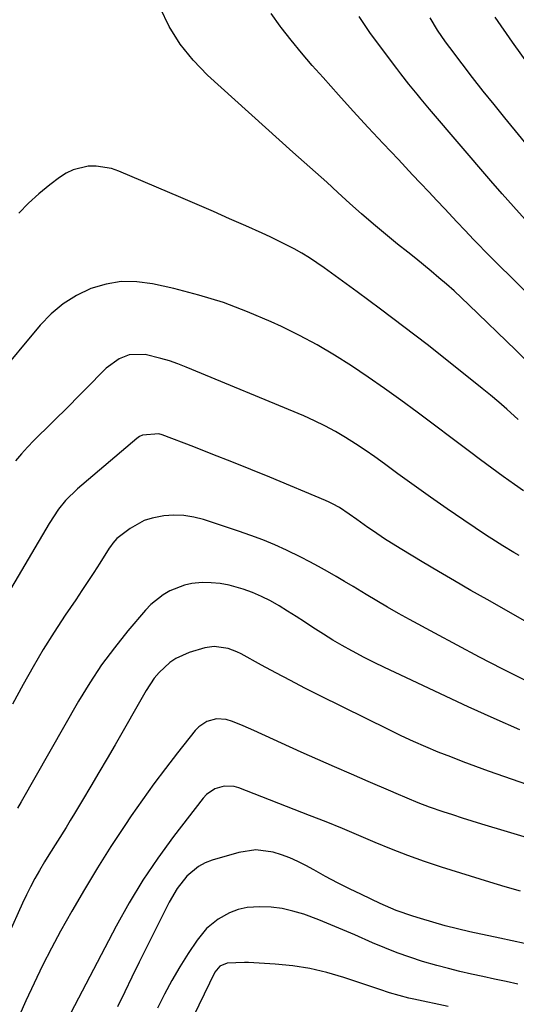
# Model space of a CAD drawing. Units: inches. Extents: x 1846801 to 1852104, y 410597 to 415960.
# Drawn here: x 1850628 to 1850769, y 412394 to 412674 of the extents above; entities that cross this region are included whole.
import ezdxf

# ---------------------------------------------------------------- set-up
doc = ezdxf.new("R2010")
doc.units = ezdxf.units.IN
doc.header["$MEASUREMENT"] = 0
doc.layers.add('7', color=7, linetype='Continuous')
doc.layers.add('8', color=7, linetype='Continuous')

msp = doc.modelspace()

# ---------------------------------------------------------------- linework, layer by layer
at = {"layer": '7', "color": 18}
for points in [[(1850774.09, 412575.2, 1842), (1850769.16, 412579.99, 1842), (1850755.74, 412592.94, 1842), (1850753.67, 412594.9, 1842), (1850751.57, 412596.84, 1842), (1850749.44, 412598.74, 1842), (1850747.28, 412600.61, 1842), (1850745.1, 412602.46, 1842), (1850742.9, 412604.28, 1842), (1850740.68, 412606.08, 1842), (1850738.46, 412607.87, 1842), (1850735.54, 412610.17, 1842), (1850732.08, 412612.97, 1842), (1850728.66, 412615.82, 1842), (1850725.3, 412618.74, 1842), (1850721.98, 412621.71, 1842), (1850718.58, 412624.81, 1842), (1850715.38, 412627.7, 1842), (1850713.78, 412629.14, 1842), (1850710.55, 412631.99, 1842), (1850707.33, 412634.85, 1842), (1850705.72, 412636.29, 1842), (1850681.51, 412658.1, 1842), (1850677.38, 412662.36, 1842), (1850673.68, 412666.93, 1842), (1850670.63, 412671.96, 1842), (1850668.01, 412677.29, 1842)], [(1850771.56, 412597.07, 1844), (1850760.74, 412607.81, 1844), (1850758.31, 412610.26, 1844), (1850757.11, 412611.5, 1844), (1850754.73, 412614, 1844), (1850752.36, 412616.5, 1844), (1850748.96, 412620.13, 1844), (1850746.67, 412622.57, 1844), (1850744.38, 412625, 1844), (1850742.08, 412627.44, 1844), (1850739.78, 412629.87, 1844), (1850735.75, 412634.14, 1844), (1850731.45, 412638.71, 1844), (1850727.17, 412643.31, 1844), (1850722.93, 412647.94, 1844), (1850718.7, 412652.59, 1844), (1850714.34, 412657.43, 1844), (1850711.26, 412660.91, 1844), (1850708.23, 412664.44, 1844), (1850705.29, 412668.04, 1844), (1850702.39, 412671.68, 1844), (1850702.11, 412672.04, 1844), (1850699.6, 412675.64, 1844)], [(1850771.83, 412617.18, 1846), (1850768.51, 412620.79, 1846), (1850765.25, 412624.46, 1846), (1850762.03, 412628.15, 1846), (1850744.64, 412648.46, 1846), (1850742.24, 412651.3, 1846), (1850741.05, 412652.73, 1846), (1850738.7, 412655.62, 1846), (1850736.41, 412658.54, 1846), (1850735.28, 412660.03, 1846), (1850729.22, 412668.12, 1846), (1850727.64, 412670.3, 1846), (1850726.11, 412672.51, 1846), (1850724.65, 412674.77, 1846)], [(1850776.39, 412633.46, 1848), (1850766.04, 412645.99, 1848), (1850762.94, 412649.79, 1848), (1850759.87, 412653.62, 1848), (1850756.85, 412657.48, 1848), (1850753.86, 412661.37, 1848), (1850750.37, 412665.96, 1848), (1850749.17, 412667.58, 1848), (1850746.91, 412670.92, 1848), (1850744.83, 412674.38, 1848)], [(1850771.35, 412540.03, 1838), (1850768.81, 412541.85, 1838), (1850765.57, 412544.19, 1838), (1850762.34, 412546.54, 1838), (1850759.13, 412548.9, 1838), (1850755.93, 412551.29, 1838), (1850741.08, 412562.42, 1838), (1850736.48, 412565.81, 1838), (1850731.83, 412569.14, 1838), (1850727.13, 412572.39, 1838), (1850722.39, 412575.58, 1838), (1850717.55, 412578.61, 1838), (1850712.64, 412581.51, 1838), (1850707.6, 412584.18, 1838), (1850702.48, 412586.71, 1838), (1850699.54, 412588.08, 1838), (1850692.82, 412590.96, 1838), (1850685.99, 412593.54, 1838), (1850679.01, 412595.67, 1838), (1850671.93, 412597.51, 1838), (1850665.83, 412598.89, 1838), (1850661.38, 412599.47, 1838), (1850656.97, 412599.52, 1838), (1850652.63, 412598.79, 1838), (1850648.32, 412597.52, 1838), (1850644.26, 412595.54, 1838), (1850640.45, 412593.21, 1838), (1850637.04, 412590.33, 1838), (1850633.89, 412587.09, 1838), (1850621.24, 412571.97, 1838)], [(1850770.11, 412521.66, 1836), (1850768.54, 412522.59, 1836), (1850765.44, 412524.48, 1836), (1850762.37, 412526.43, 1836), (1850760.85, 412527.43, 1836), (1850754.36, 412531.78, 1836), (1850749.63, 412534.99, 1836), (1850744.93, 412538.25, 1836), (1850740.27, 412541.57, 1836), (1850735.64, 412544.94, 1836), (1850731.82, 412547.75, 1836), (1850729.1, 412549.7, 1836), (1850726.34, 412551.61, 1836), (1850723.55, 412553.45, 1836), (1850720.72, 412555.24, 1836), (1850717.83, 412556.93, 1836), (1850714.89, 412558.52, 1836), (1850711.88, 412559.97, 1836), (1850708.83, 412561.33, 1836), (1850675.45, 412575.24, 1836), (1850673.06, 412576.16, 1836), (1850670.65, 412577, 1836), (1850668.19, 412577.7, 1836), (1850663.74, 412578.75, 1836), (1850659.25, 412578.7, 1836), (1850656.39, 412577.61, 1836), (1850652.69, 412574.9, 1836), (1850650.71, 412572.88, 1836), (1850648.62, 412570.76, 1836), (1850646.52, 412568.65, 1836), (1850644.42, 412566.55, 1836), (1850642.31, 412564.45, 1836), (1850632.15, 412554.39, 1836), (1850630.32, 412552.52, 1836), (1850628.56, 412550.6, 1836), (1850626.86, 412548.61, 1836)], [(1850783.7, 412496.27, 1834), (1850760.95, 412509.17, 1834), (1850756.33, 412511.81, 1834), (1850751.72, 412514.48, 1834), (1850747.13, 412517.18, 1834), (1850742.55, 412519.91, 1834), (1850736.69, 412523.42, 1834), (1850735.06, 412524.42, 1834), (1850731.83, 412526.46, 1834), (1850728.65, 412528.59, 1834), (1850727.08, 412529.67, 1834), (1850723.98, 412531.9, 1834), (1850721.79, 412533.49, 1834), (1850719.01, 412535.3, 1834), (1850717.07, 412536.37, 1834), (1850716.08, 412536.84, 1834), (1850715.07, 412537.29, 1834), (1850699.18, 412543.91, 1834), (1850693.81, 412546.12, 1834), (1850688.43, 412548.3, 1834), (1850683.03, 412550.43, 1834), (1850677.61, 412552.54, 1834), (1850668.6, 412556, 1834), (1850667.67, 412556.27, 1834), (1850662.99, 412555.92, 1834), (1850662.16, 412555.47, 1834), (1850661.38, 412554.92, 1834), (1850644.54, 412540.66, 1834), (1850641.13, 412537.31, 1834), (1850639.14, 412534.82, 1834), (1850636.49, 412530.83, 1834), (1850623.62, 412508.92, 1834)], [(1850771.68, 412486.33, 1832), (1850765.24, 412489.56, 1832), (1850758.84, 412492.84, 1832), (1850752.46, 412496.2, 1832), (1850746.12, 412499.6, 1832), (1850738.88, 412503.55, 1832), (1850735.77, 412505.27, 1832), (1850732.68, 412507.03, 1832), (1850729.61, 412508.82, 1832), (1850726.56, 412510.65, 1832), (1850722.91, 412512.87, 1832), (1850720.47, 412514.33, 1832), (1850718.02, 412515.77, 1832), (1850715.56, 412517.2, 1832), (1850713.08, 412518.59, 1832), (1850710.58, 412519.94, 1832), (1850708.04, 412521.23, 1832), (1850703.96, 412523.19, 1832), (1850700.6, 412524.7, 1832), (1850697.21, 412526.12, 1832), (1850693.77, 412527.42, 1832), (1850690.29, 412528.64, 1832), (1850680.38, 412531.91, 1832), (1850677.59, 412532.62, 1832), (1850674.79, 412533.08, 1832), (1850671.94, 412533.15, 1832), (1850669.07, 412532.96, 1832), (1850665.72, 412532.34, 1832), (1850663.52, 412531.64, 1832), (1850659.48, 412529.39, 1832), (1850655.71, 412526.52, 1832), (1850654.57, 412525.2, 1832), (1850653.88, 412524.24, 1832), (1850653.56, 412523.75, 1832), (1850650.84, 412519.52, 1832), (1850649.15, 412516.91, 1832), (1850647.45, 412514.31, 1832), (1850645.74, 412511.72, 1832), (1850644.01, 412509.14, 1832), (1850641.03, 412504.74, 1832), (1850637.87, 412499.92, 1832), (1850634.81, 412495.04, 1832), (1850631.89, 412490.08, 1832), (1850629.06, 412485.06, 1832), (1850626.05, 412479.52, 1832)], [(1850801.17, 412446.63, 1828), (1850761.4, 412460.49, 1828), (1850757.8, 412461.78, 1828), (1850754.2, 412463.1, 1828), (1850750.63, 412464.47, 1828), (1850747.07, 412465.89, 1828), (1850743.54, 412467.36, 1828), (1850740.03, 412468.89, 1828), (1850736.56, 412470.5, 1828), (1850733.11, 412472.16, 1828), (1850713.35, 412481.95, 1828), (1850709.19, 412484.04, 1828), (1850705.04, 412486.17, 1828), (1850700.93, 412488.36, 1828), (1850696.83, 412490.58, 1828), (1850691.04, 412493.77, 1828), (1850689.83, 412494.36, 1828), (1850687.32, 412495.3, 1828), (1850683.38, 412495.86, 1828), (1850680.77, 412495.44, 1828), (1850676.29, 412494.12, 1828), (1850672.48, 412492.48, 1828), (1850670.77, 412491.31, 1828), (1850667.71, 412488.44, 1828), (1850666.35, 412486.84, 1828), (1850664.01, 412483.34, 1828), (1850655.19, 412467.96, 1828), (1850652.92, 412464.01, 1828), (1850650.63, 412460.08, 1828), (1850648.31, 412456.16, 1828), (1850645.98, 412452.25, 1828), (1850643.66, 412448.38, 1828), (1850642.47, 412446.42, 1828), (1850641.27, 412444.46, 1828), (1850638.81, 412440.59, 1828), (1850636.37, 412436.7, 1828), (1850635.19, 412434.73, 1828), (1850633.71, 412432.2, 1828), (1850632.44, 412429.92, 1828), (1850631.21, 412427.62, 1828), (1850630.05, 412425.28, 1828), (1850628.93, 412422.92, 1828), (1850620.66, 412404.75, 1828)], [(1850799.78, 412433.33, 1826), (1850759.51, 412445.42, 1826), (1850756.74, 412446.26, 1826), (1850753.98, 412447.13, 1826), (1850751.22, 412448.02, 1826), (1850748.47, 412448.93, 1826), (1850744.6, 412450.26, 1826), (1850741.42, 412451.45, 1826), (1850738.27, 412452.74, 1826), (1850735.14, 412454.07, 1826), (1850733.58, 412454.74, 1826), (1850727.16, 412457.5, 1826), (1850722.4, 412459.56, 1826), (1850717.64, 412461.64, 1826), (1850712.89, 412463.75, 1826), (1850708.15, 412465.87, 1826), (1850694.63, 412471.96, 1826), (1850691.6, 412473.3, 1826), (1850688.55, 412474.59, 1826), (1850686.83, 412475.15, 1826), (1850684.06, 412475.33, 1826), (1850681.33, 412474.6, 1826), (1850679.01, 412473.07, 1826), (1850678.02, 412472.04, 1826), (1850672.93, 412465.63, 1826), (1850669.53, 412461.24, 1826), (1850666.19, 412456.81, 1826), (1850662.96, 412452.3, 1826), (1850659.79, 412447.74, 1826), (1850657.96, 412445.06, 1826), (1850654.01, 412439.07, 1826), (1850650.17, 412433.02, 1826), (1850646.48, 412426.87, 1826), (1850642.9, 412420.66, 1826), (1850639.73, 412415, 1826), (1850637.1, 412410.14, 1826), (1850634.57, 412405.24, 1826), (1850632.17, 412400.26, 1826), (1850629.87, 412395.24, 1826), (1850628.06, 412391.13, 1826)], [(1850770.48, 412426.36, 1824), (1850766.12, 412427.6, 1824), (1850761.78, 412428.91, 1824), (1850747.97, 412433.21, 1824), (1850743.19, 412434.79, 1824), (1850738.45, 412436.46, 1824), (1850733.77, 412438.29, 1824), (1850729.13, 412440.22, 1824), (1850724.5, 412442.2, 1824), (1850719.86, 412444.15, 1824), (1850715.19, 412446.04, 1824), (1850710.52, 412447.9, 1824), (1850690.4, 412455.75, 1824), (1850689.03, 412456.13, 1824), (1850686.25, 412456.23, 1824), (1850683.53, 412455.4, 1824), (1850681.23, 412453.8, 1824), (1850680.25, 412452.75, 1824), (1850671.85, 412441.89, 1824), (1850667.38, 412435.78, 1824), (1850663.13, 412429.52, 1824), (1850659.21, 412423.05, 1824), (1850655.52, 412416.44, 1824), (1850639.4, 412385.67, 1824)], [(1850771.64, 412411.5, 1822), (1850768.13, 412412.22, 1822), (1850764.64, 412412.97, 1822), (1850756.11, 412414.83, 1822), (1850752.57, 412415.65, 1822), (1850749.04, 412416.54, 1822), (1850745.54, 412417.51, 1822), (1850742.06, 412418.55, 1822), (1850739.85, 412419.24, 1822), (1850735.17, 412420.88, 1822), (1850730.62, 412422.84, 1822), (1850725.29, 412425.37, 1822), (1850721.85, 412427.04, 1822), (1850718.44, 412428.76, 1822), (1850715.05, 412430.55, 1822), (1850711.7, 412432.39, 1822), (1850709.42, 412433.66, 1822), (1850707.19, 412434.81, 1822), (1850704.9, 412435.84, 1822), (1850702.54, 412436.7, 1822), (1850700.14, 412437.44, 1822), (1850695.26, 412438.06, 1822), (1850690.4, 412437.35, 1822), (1850682.85, 412435.17, 1822), (1850680.81, 412434.39, 1822), (1850678.89, 412433.4, 1822), (1850675.57, 412430.6, 1822), (1850672.84, 412427.1, 1822), (1850670.6, 412423.26, 1822), (1850662.09, 412406.18, 1822), (1850660.01, 412401.96, 1822), (1850657.94, 412397.74, 1822), (1850655.9, 412393.5, 1822)], [(1850749.9, 412393.64, 1818), (1850740.17, 412395.64, 1818), (1850738.76, 412395.96, 1818), (1850735.96, 412396.68, 1818), (1850733.19, 412397.53, 1818), (1850730.44, 412398.43, 1818), (1850729.07, 412398.89, 1818), (1850720.2, 412401.88, 1818), (1850715.43, 412403.28, 1818), (1850710.6, 412404.42, 1818), (1850705.7, 412405.16, 1818), (1850700.74, 412405.65, 1818), (1850693.18, 412406.08, 1818), (1850691.97, 412406.12, 1818), (1850687.08, 412405.87, 1818), (1850685, 412405.08, 1818), (1850683.56, 412403.36, 1818), (1850677.46, 412390.83, 1818)]]:
    msp.add_polyline3d(points, dxfattribs=at)
at = {"layer": '8', "color": 18}
for points in [[(1850773.46, 412660.12, 1850), (1850768.19, 412667.49, 1850), (1850763.25, 412674.65, 1850)], [(1850769.81, 412560.37, 1840), (1850766.57, 412563.3, 1840), (1850764.28, 412565.3, 1840), (1850761.95, 412567.26, 1840), (1850759.59, 412569.18, 1840), (1850750.45, 412576.46, 1840), (1850743.91, 412581.6, 1840), (1850737.33, 412586.68, 1840), (1850730.68, 412591.68, 1840), (1850723.99, 412596.61, 1840), (1850714.63, 412603.41, 1840), (1850712.55, 412604.85, 1840), (1850710.44, 412606.24, 1840), (1850708.28, 412607.54, 1840), (1850706.08, 412608.79, 1840), (1850703.84, 412609.97, 1840), (1850701.58, 412611.11, 1840), (1850699.3, 412612.2, 1840), (1850697, 412613.25, 1840), (1850692.4, 412615.3, 1840), (1850687.78, 412617.35, 1840), (1850683.16, 412619.38, 1840), (1850678.53, 412621.38, 1840), (1850673.89, 412623.38, 1840), (1850656.28, 412630.89, 1840), (1850654.17, 412631.61, 1840), (1850649.82, 412632.29, 1840), (1850647.58, 412632.26, 1840), (1850643.29, 412631.25, 1840), (1850641.32, 412630.28, 1840), (1850639.44, 412629.09, 1840), (1850636.67, 412626.98, 1840), (1850633.58, 412624.45, 1840), (1850630.63, 412621.78, 1840), (1850627.87, 412618.91, 1840)], [(1850770.32, 412472.16, 1830), (1850762.94, 412475.41, 1830), (1850755.61, 412478.75, 1830), (1850734.83, 412488.43, 1830), (1850731.82, 412489.86, 1830), (1850728.83, 412491.33, 1830), (1850725.87, 412492.85, 1830), (1850722.92, 412494.41, 1830), (1850722.51, 412494.63, 1830), (1850719.81, 412496.14, 1830), (1850717.13, 412497.7, 1830), (1850714.49, 412499.32, 1830), (1850711.46, 412501.28, 1830), (1850709.08, 412502.83, 1830), (1850706.68, 412504.38, 1830), (1850704.27, 412505.89, 1830), (1850701.85, 412507.4, 1830), (1850699.38, 412508.79, 1830), (1850696.85, 412510.07, 1830), (1850694.25, 412511.17, 1830), (1850691.58, 412512.14, 1830), (1850687.63, 412513.28, 1830), (1850685.11, 412513.77, 1830), (1850682.56, 412513.98, 1830), (1850679.97, 412514.01, 1830), (1850677.07, 412513.74, 1830), (1850674.91, 412513.31, 1830), (1850670.78, 412511.69, 1830), (1850668.87, 412510.53, 1830), (1850665.4, 412507.76, 1830), (1850663.86, 412506.14, 1830), (1850658.84, 412500.27, 1830), (1850655.01, 412495.52, 1830), (1850651.36, 412490.63, 1830), (1850648, 412485.55, 1830), (1850644.82, 412480.33, 1830), (1850628.49, 412451.76, 1830), (1850627.49, 412449.97, 1830)], [(1850769.69, 412399.95, 1820), (1850766.39, 412400.67, 1820), (1850763.1, 412401.38, 1820), (1850759.8, 412402.09, 1820), (1850756.51, 412402.8, 1820), (1850753.23, 412403.55, 1820), (1850749.96, 412404.35, 1820), (1850746.71, 412405.23, 1820), (1850742.62, 412406.42, 1820), (1850739, 412407.58, 1820), (1850735.41, 412408.84, 1820), (1850731.87, 412410.23, 1820), (1850728.36, 412411.72, 1820), (1850723.33, 412413.96, 1820), (1850719.96, 412415.42, 1820), (1850716.57, 412416.84, 1820), (1850713.15, 412418.18, 1820), (1850708.83, 412419.79, 1820), (1850705.79, 412420.72, 1820), (1850702.7, 412421.42, 1820), (1850699.56, 412421.79, 1820), (1850696.38, 412421.94, 1820), (1850692.72, 412421.69, 1820), (1850690.18, 412421.16, 1820), (1850687.76, 412420.22, 1820), (1850684.55, 412418.44, 1820), (1850681.21, 412415.78, 1820), (1850678.51, 412412.49, 1820), (1850675.99, 412408.64, 1820), (1850673.61, 412404.86, 1820), (1850671.35, 412401.02, 1820), (1850669.24, 412397.09, 1820), (1850667.24, 412393.11, 1820)]]:
    msp.add_polyline3d(points, dxfattribs=at)

doc.saveas('drawing.dxf')
